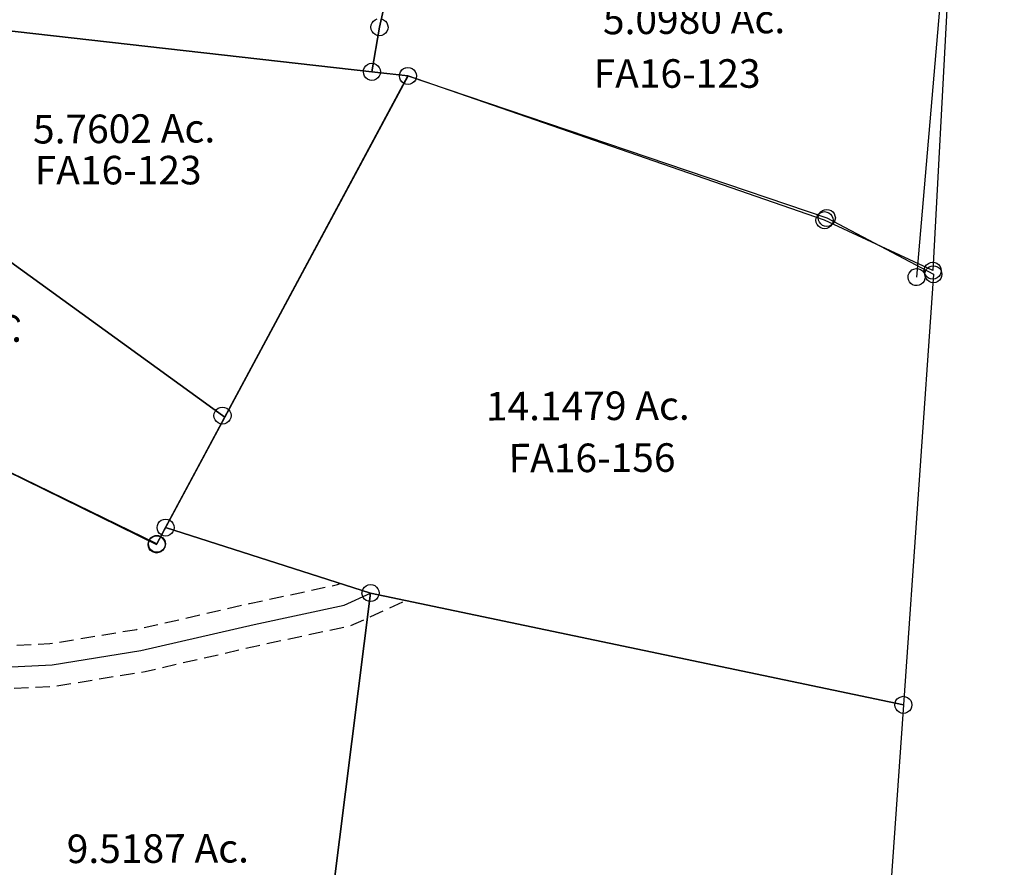
# Model space of a CAD drawing. Units: feet. Extents: x 1965657 to 2007728, y 538576 to 576360.
# Drawn here: x 1982558 to 1983936, y 555916 to 557103 of the extents above; entities that cross this region are included whole.
import ezdxf
from ezdxf.enums import TextEntityAlignment as Align

# ---------------------------------------------------------------- set-up
doc = ezdxf.new("R2010")
doc.units = ezdxf.units.FT
doc.header["$MEASUREMENT"] = 0
doc.linetypes.add('DASHED', pattern=[0.75, 0.5, -0.25])
doc.layers.add('SURVEY', color=2, linetype='CONTINUOUS')
doc.styles.get("Standard").update_dxf_attribs({"font": 'romans.shx', "height": 400})

# ---------------------------------------------------------------- blocks, each defined once
blk = doc.blocks.new('FALLSFAA$C4EBF7765')
at = {"layer": 'SURVEY', "color": 2}
for p, q in [((-653.6, 1500.6), (-651.2, 1502.5)), ((-651.2, 1502.5), (-648.3, 1503.7)), ((-648.3, 1503.7), (-645.2, 1504.2)), ((-645.2, 1504.2), (-642.1, 1503.7)), ((-642.1, 1503.7), (-639.2, 1502.5)), ((-639.2, 1502.5), (-636.8, 1500.6)), ((-986.8, 860.9), (-645.2, 1492.2)), ((-657.2, 1492.2), (-656.7, 1495.3)), ((-656.7, 1489.1), (-657.2, 1492.2)), ((-656.7, 1495.3), (-655.5, 1498.2)), ((-655.5, 1486.2), (-656.7, 1489.1)), ((-655.5, 1498.2), (-653.6, 1500.6)), ((-645.2, 1492.2), (-59.8, 1291.1)), ((-636.8, 1500.6), (-634.9, 1498.2)), ((-634.9, 1498.2), (-633.7, 1495.3)), ((-633.7, 1489.1), (-634.9, 1486.2)), ((-633.7, 1495.3), (-633.2, 1492.2)), ((-633.2, 1492.2), (-633.7, 1489.1)), ((-653.6, 1483.8), (-655.5, 1486.2)), ((-651.2, 1481.9), (-653.6, 1483.8)), ((-648.3, 1480.7), (-651.2, 1481.9)), ((-645.2, 1480.2), (-648.3, 1480.7)), ((-642.1, 1480.7), (-645.2, 1480.2)), ((-639.2, 1481.9), (-642.1, 1480.7)), ((-636.8, 1483.8), (-639.2, 1481.9)), ((-634.9, 1486.2), (-636.8, 1483.8)), ((-71.4, 1294.2), (-70.2, 1297.1)), ((-70.2, 1297.1), (-68.2, 1299.5)), ((-68.2, 1299.5), (-65.8, 1301.4)), ((-65.8, 1301.4), (-63, 1302.6)), ((-63, 1302.6), (-59.8, 1303.1)), ((-59.8, 1303.1), (-56.7, 1302.6)), ((-56.7, 1302.6), (-53.8, 1301.4)), ((-53.8, 1301.4), (-51.4, 1299.5)), ((-51.4, 1299.5), (-49.5, 1297.1)), ((-49.5, 1297.1), (-48.3, 1294.2)), ((-71.8, 1291.1), (-71.4, 1294.2)), ((-71.4, 1288), (-71.8, 1291.1)), ((-70.2, 1285.1), (-71.4, 1288)), ((-68.2, 1282.7), (-70.2, 1285.1)), ((-65.8, 1280.8), (-68.2, 1282.7)), ((-59.8, 1291.1), (89.1, 1211.7)), ((-51.4, 1282.7), (-53.8, 1280.8)), ((-49.5, 1285.1), (-51.4, 1282.7)), ((-48.3, 1288), (-49.5, 1285.1)), ((-48.3, 1294.2), (-47.8, 1291.1)), ((-47.8, 1291.1), (-48.3, 1288)), ((-63, 1279.6), (-65.8, 1280.8)), ((-59.8, 1279.1), (-63, 1279.6)), ((-56.7, 1279.6), (-59.8, 1279.1)), ((-53.8, 1280.8), (-56.7, 1279.6)), ((77.1, 1211.7), (77.6, 1214.8)), ((77.6, 1214.8), (78.8, 1217.7)), ((78.8, 1217.7), (80.7, 1220.1)), ((80.7, 1220.1), (83.1, 1222)), ((83.1, 1222), (86, 1223.2)), ((86, 1223.2), (89.1, 1223.7)), ((89.1, 1223.7), (92.3, 1223.2)), ((92.3, 1223.2), (95.1, 1222)), ((95.1, 1222), (97.5, 1220.1)), ((97.5, 1220.1), (99.5, 1217.7)), ((99.5, 1217.7), (100.7, 1214.8)), ((100.7, 1214.8), (101.1, 1211.7)), ((89.1, 1211.7), (44.8, 608.7)), ((77.6, 1208.6), (77.1, 1211.7)), ((78.8, 1205.7), (77.6, 1208.6)), ((80.7, 1203.3), (78.8, 1205.7)), ((83.1, 1201.4), (80.7, 1203.3)), ((86, 1200.2), (83.1, 1201.4)), ((89.1, 1199.7), (86, 1200.2)), ((92.3, 1200.2), (89.1, 1199.7)), ((95.1, 1201.4), (92.3, 1200.2)), ((97.5, 1203.3), (95.1, 1201.4)), ((99.5, 1205.7), (97.5, 1203.3)), ((100.7, 1208.6), (99.5, 1205.7)), ((101.1, 1211.7), (100.7, 1208.6)), ((-700.3, 768.2), (-986.8, 860.9)), ((-986.8, 860.9), (-700.3, 768.2)), ((-793, 52), (-700.3, 768.2)), ((-700.3, 768.2), (-793, 52)), ((-700.3, 768.2), (44.8, 608.7)), ((44.8, 608.7), (-700.3, 768.2)), ((38.8, 619), (41.7, 620.2)), ((41.7, 620.2), (44.8, 620.7)), ((44.8, 620.7), (47.9, 620.2)), ((47.9, 620.2), (50.8, 619)), ((44.8, 608.7), (0, 0)), ((32.8, 608.7), (33.3, 611.8)), ((33.3, 605.6), (32.8, 608.7)), ((33.3, 611.8), (34.5, 614.7)), ((34.5, 614.7), (36.4, 617.1)), ((36.4, 617.1), (38.8, 619)), ((50.8, 619), (53.2, 617.1)), ((53.2, 617.1), (55.1, 614.7)), ((55.1, 614.7), (56.3, 611.8)), ((56.3, 611.8), (56.8, 608.7)), ((56.8, 608.7), (56.3, 605.6)), ((34.5, 602.7), (33.3, 605.6)), ((36.4, 600.3), (34.5, 602.7)), ((38.8, 598.4), (36.4, 600.3)), ((41.7, 597.2), (38.8, 598.4)), ((44.8, 596.7), (41.7, 597.2)), ((47.9, 597.2), (44.8, 596.7)), ((50.8, 598.4), (47.9, 597.2)), ((53.2, 600.3), (50.8, 598.4)), ((55.1, 602.7), (53.2, 600.3)), ((56.3, 605.6), (55.1, 602.7))]:
    blk.add_line(p, q, dxfattribs=at)
at = {"layer": 'SURVEY', "color": 3, "linetype": 'DASHED', "ltscale": 40, "flags": 128}
for points in [[(-1752.1, 982.8), (-1745.8, 908.9), (-1735.1, 870.2), (-1709.8, 843.4), (-1583.1, 803.6), (-1266.2, 693.7), (-1149.5, 699), (-1027.8, 718.6), (-870, 754.2), (-746.6, 780.2), (-742.8, 781.9)], [(-1803.3, 891.6), (-1789, 839.9), (-1742.7, 790.8), (-1601.9, 746.6), (-1275, 633.3), (-1143.4, 639.2), (-1016.4, 659.6), (-857.2, 695.5), (-727.9, 722.8), (-688, 740.8), (-650.8, 757.6)]]:
    blk.add_lwpolyline(points, dxfattribs=at)
at = {"layer": 'SURVEY', "color": 2}
blk.add_lwpolyline([(-1257.3, 680.1), (-1267.1, 683.5), (-1264.3, 714.2), (-1209.3, 941.3), (-999.5, 837.4), (-986.8, 860.9)], dxfattribs=at)
at = {"layer": 'SURVEY', "color": 3}
blk.add_lwpolyline([(-1778.2, 935.7), (-1775.4, 903.5), (-1762, 855), (-1726.3, 817.1), (-1592.5, 775.1), (-1270.6, 663.5), (-1146.5, 669.1), (-1022.1, 689.1), (-863.6, 724.9), (-737.3, 751.5), (-700.3, 768.2)], dxfattribs=at)
at = {"layer": 'SURVEY', "color": 2}
for points in [[(-983.7, 872.4), (-980.8, 871.2), (-978.4, 869.3), (-976.5, 866.9), (-975.3, 864), (-974.8, 860.9), (-975.3, 857.8), (-976.5, 854.9), (-978.4, 852.5), (-980.8, 850.6), (-983.7, 849.4), (-986.8, 848.9), (-989.9, 849.4), (-992.8, 850.6), (-995.2, 852.5), (-997.1, 854.9), (-998.3, 857.8), (-998.8, 860.9), (-998.3, 864), (-997.1, 866.9), (-995.2, 869.3), (-992.8, 871.2), (-989.9, 872.4), (-986.8, 872.9)], [(-996.4, 849), (-993.5, 847.8), (-991.1, 845.8), (-989.2, 843.4), (-988, 840.6), (-987.5, 837.4), (-988, 834.3), (-989.2, 831.4), (-991.1, 829), (-993.5, 827.1), (-996.4, 825.9), (-999.5, 825.4), (-1002.6, 825.9), (-1005.5, 827.1), (-1007.9, 829), (-1009.8, 831.4), (-1011, 834.3), (-1011.5, 837.4), (-1011, 840.6), (-1009.8, 843.4), (-1007.9, 845.8), (-1005.5, 847.8), (-1002.6, 849), (-999.5, 849.4)], [(-697.2, 779.7), (-694.3, 778.5), (-691.9, 776.6), (-690, 774.2), (-688.8, 771.3), (-688.3, 768.2), (-688.8, 765), (-690, 762.2), (-691.9, 759.8), (-694.3, 757.8), (-697.2, 756.6), (-700.3, 756.2), (-703.4, 756.6), (-706.3, 757.8), (-708.7, 759.8), (-710.6, 762.2), (-711.8, 765), (-712.3, 768.2), (-711.8, 771.3), (-710.6, 774.2), (-708.7, 776.6), (-706.3, 778.5), (-703.4, 779.7), (-700.3, 780.2)]]:
    blk.add_lwpolyline(points, close=True, dxfattribs=at)
for s, p in [('14.1479 Ac.', (-395.3, 1009.2)), ('9.5187 Ac.', (-999.4, 391.5))]:
    blk.add_text(s, height=40, dxfattribs=at).set_placement(p, align=Align.CENTER)
at = {"layer": 'SURVEY', "color": 1, "ltscale": 10, "insert": (-389.6, 951.2), "char_height": 40, "width": 147.619, "attachment_point": 5}
blk.add_mtext('FA16-156', dxfattribs=at)
blk = doc.blocks.new('A$C1D83208C')
at = {"layer": 'SURVEY', "color": 2}
for p, q in [((130, 1457.2), (12.7, 11.1)), ((1.1, 13.6), (2.1, 16.5)), ((2.1, 16.5), (3.9, 19)), ((3.9, 19), (6.2, 21.1)), ((6.2, 21.1), (9, 22.4)), ((9, 22.4), (12.1, 23)), ((12.1, 23), (15.3, 22.7)), ((15.3, 22.7), (18.2, 21.7)), ((18.2, 21.7), (20.7, 19.9)), ((20.7, 19.9), (22.7, 17.6)), ((22.7, 17.6), (24.1, 14.8)), ((24.1, 14.8), (24.7, 11.7)), ((0.7, 10.4), (1.1, 13.6)), ((1.4, 7.4), (0.7, 10.4)), ((2.7, 4.5), (1.4, 7.4)), ((4.7, 2.2), (2.7, 4.5)), ((7.2, 0.4), (4.7, 2.2)), ((10.2, -0.6), (7.2, 0.4)), ((19.2, 1), (16.4, -0.3)), ((21.5, 3.1), (19.2, 1)), ((23.3, 5.6), (21.5, 3.1)), ((24.4, 8.5), (23.3, 5.6)), ((24.7, 11.7), (24.4, 8.5)), ((13.3, -0.9), (10.2, -0.6)), ((16.4, -0.3), (13.3, -0.9))]:
    blk.add_line(p, q, dxfattribs=at)
blk = doc.blocks.new('A$C01F42119')
at = {"layer": 'SURVEY'}
for p, q in [((1049.2, 957.8), (987.6, 682)), ((987.6, 682), (1020.3, 828.4)), ((1782.4, 715.4), (1762, 341)), ((977.1, 619.5), (284.4, 697.8)), ((284.4, 697.8), (977.1, 619.5)), ((977.3, 687.9), (979.2, 690.4)), ((979.2, 690.4), (981.5, 692.3)), ((981.5, 692.3), (984.4, 693.5)), ((990.7, 693.5), (993.5, 692.4)), ((993.5, 692.4), (996, 690.5)), ((996, 690.5), (997.9, 688.1)), ((975.6, 681.9), (976.1, 685.1)), ((976.1, 678.8), (975.6, 681.9)), ((976.1, 685.1), (977.3, 687.9)), ((977.3, 675.9), (976.1, 678.8)), ((987.6, 682), (977.1, 619.4)), ((977.1, 619.4), (987.6, 682)), ((979.3, 673.6), (977.3, 675.9)), ((998, 676.1), (996.1, 673.7)), ((997.9, 688.1), (999.1, 685.2)), ((999.2, 679), (998, 676.1)), ((999.1, 685.2), (999.6, 682.1)), ((999.6, 682.1), (999.2, 679)), ((981.7, 671.6), (979.3, 673.6)), ((984.6, 670.5), (981.7, 671.6)), ((987.7, 670), (984.6, 670.5)), ((990.8, 670.5), (987.7, 670)), ((993.7, 671.7), (990.8, 670.5)), ((996.1, 673.7), (993.7, 671.7)), ((965.1, 619.3), (965.5, 622.4)), ((965.5, 622.4), (966.7, 625.3)), ((966.7, 625.3), (968.6, 627.7)), ((968.6, 627.7), (971, 629.7)), ((971, 629.7), (973.9, 630.9)), ((973.9, 630.9), (977, 631.4)), ((977, 631.4), (980.1, 630.9)), ((980.1, 630.9), (983, 629.8)), ((983, 629.8), (985.4, 627.9)), ((985.4, 627.9), (987.3, 625.5)), ((987.3, 625.5), (988.6, 622.6)), ((988.6, 622.6), (989.1, 619.5)), ((1017.2, 619.6), (1019.1, 622)), ((1019.1, 622), (1021.5, 624)), ((1021.5, 624), (1024.3, 625.2)), ((1024.3, 625.2), (1027.4, 625.7)), ((1027.4, 625.7), (1030.6, 625.2)), ((1030.6, 625.2), (1033.5, 624.1)), ((1033.5, 624.1), (1035.9, 622.1)), ((1035.9, 622.1), (1037.8, 619.8)), ((1027.6, 613.8), (771.2, 135.6)), ((965.6, 616.2), (965.1, 619.3)), ((966.8, 613.3), (965.6, 616.2)), ((968.7, 610.9), (966.8, 613.3)), ((971.1, 609), (968.7, 610.9)), ((974, 607.9), (971.1, 609)), ((977.1, 607.4), (974, 607.9)), ((977.1, 619.5), (1027.6, 613.8)), ((1027.5, 613.7), (977.1, 619.4)), ((980.3, 607.9), (977.1, 607.4)), ((983.1, 609.1), (980.3, 607.9)), ((985.5, 611.1), (983.1, 609.1)), ((987.4, 613.5), (985.5, 611.1)), ((988.6, 616.4), (987.4, 613.5)), ((989.1, 619.5), (988.6, 616.4)), ((1015.5, 613.6), (1016, 616.7)), ((1016, 610.5), (1015.5, 613.6)), ((1016, 616.7), (1017.2, 619.6)), ((1017.2, 607.6), (1016, 610.5)), ((1019.2, 605.2), (1017.2, 607.6)), ((1610.5, 411.6), (1027.5, 613.7)), ((1037.9, 607.8), (1036, 605.3)), ((1037.8, 619.8), (1039, 616.9)), ((1039.1, 610.6), (1037.9, 607.8)), ((1039, 616.9), (1039.5, 613.8)), ((1039.5, 613.8), (1039.1, 610.6)), ((1021.6, 603.3), (1019.2, 605.2)), ((1024.5, 602.2), (1021.6, 603.3)), ((1027.6, 601.7), (1024.5, 602.2)), ((1030.7, 602.2), (1027.6, 601.7)), ((1033.6, 603.4), (1030.7, 602.2)), ((1036, 605.3), (1033.6, 603.4)), ((767.9, 138), (174.3, 568.3)), ((174.3, 568.3), (767.9, 138)), ((1598.5, 411.5), (1599, 414.6)), ((1599, 414.6), (1600.2, 417.5)), ((1600.2, 417.5), (1602.1, 419.9)), ((1602.1, 419.9), (1604.5, 421.8)), ((1604.5, 421.8), (1607.3, 423.1)), ((1607.3, 423.1), (1610.4, 423.6)), ((1610.4, 423.6), (1613.6, 423.1)), ((1613.6, 423.1), (1616.5, 421.9)), ((1616.5, 421.9), (1618.9, 420)), ((1618.9, 420), (1620.8, 417.6)), ((1620.8, 417.6), (1622, 414.7)), ((1622, 414.7), (1622.5, 411.6)), ((1599, 408.4), (1598.5, 411.5)), ((1600.2, 405.5), (1599, 408.4)), ((1602.2, 403.1), (1600.2, 405.5)), ((1604.6, 401.2), (1602.2, 403.1)), ((1607.5, 400), (1604.6, 401.2)), ((1610.6, 399.6), (1607.5, 400)), ((1762, 341), (1610.5, 411.6)), ((1613.7, 400.1), (1610.6, 399.6)), ((1616.6, 401.3), (1613.7, 400.1)), ((1619, 403.2), (1616.6, 401.3)), ((1620.9, 405.6), (1619, 403.2)), ((1622.1, 408.5), (1620.9, 405.6)), ((1622.5, 411.6), (1622.1, 408.5)), ((1750.4, 344), (1751.6, 346.9)), ((1751.6, 346.9), (1753.5, 349.3)), ((1753.5, 349.3), (1755.9, 351.2)), ((1755.9, 351.2), (1758.8, 352.5)), ((1758.8, 352.5), (1761.9, 353)), ((1761.9, 353), (1765, 352.5)), ((1765, 352.5), (1767.9, 351.3)), ((1767.9, 351.3), (1770.3, 349.4)), ((1770.3, 349.4), (1772.3, 347)), ((1772.3, 347), (1773.5, 344.1)), ((1750, 340.9), (1750.4, 344)), ((1750.5, 337.8), (1750, 340.9)), ((1751.7, 334.9), (1750.5, 337.8)), ((1753.6, 332.5), (1751.7, 334.9)), ((1756, 330.6), (1753.6, 332.5)), ((1770.4, 332.6), (1768, 330.7)), ((1772.3, 335), (1770.4, 332.6)), ((1773.5, 337.9), (1772.3, 335)), ((1773.5, 344.1), (1774, 341)), ((1774, 341), (1773.5, 337.9)), ((1758.9, 329.4), (1756, 330.6)), ((1762, 329), (1758.9, 329.4)), ((1765.2, 329.5), (1762, 329)), ((1768, 330.7), (1765.2, 329.5)), ((676.2, -41.6), (294.9, 144.2)), ((755.9, 137.9), (756.4, 141)), ((756.4, 134.8), (755.9, 137.9)), ((756.4, 141), (757.5, 143.9)), ((757.5, 143.9), (759.4, 146.3)), ((759.4, 146.3), (761.8, 148.3)), ((761.8, 148.3), (764.7, 149.5)), ((764.7, 149.5), (767.8, 150)), ((767.8, 150), (770.9, 149.5)), ((771.2, 135.6), (767.9, 138)), ((767.9, 138), (771.2, 135.6)), ((770.9, 149.5), (773.8, 148.3)), ((773.8, 148.3), (776.2, 146.4)), ((776.2, 146.4), (778.2, 144)), ((778.2, 144), (779.4, 141.2)), ((779.4, 141.2), (779.9, 138.1)), ((779.9, 138.1), (779.4, 134.9)), ((771.2, 135.6), (676.2, -41.6)), ((757.6, 131.9), (756.4, 134.8)), ((759.5, 129.5), (757.6, 131.9)), ((762, 127.6), (759.5, 129.5)), ((764.8, 126.4), (762, 127.6)), ((768, 126), (764.8, 126.4)), ((771.1, 126.5), (768, 126)), ((774, 127.7), (771.1, 126.5)), ((776.3, 129.6), (774, 127.7)), ((778.2, 132), (776.3, 129.6)), ((779.4, 134.9), (778.2, 132))]:
    blk.add_line(p, q, dxfattribs=at)
at = {"layer": 'SURVEY', "ltscale": 10}
blk.add_circle((676.2, -41.6), 11.8, dxfattribs=at)
at = {"layer": 'SURVEY', "char_height": 40, "attachment_point": 5, "rotation": 0.3701}
for s, insert, width in [('5.0980 Ac.', (1427.9, 687.6), 344.663), ('5.7602 Ac.', (630.2, 534.6), 483.315)]:
    blk.add_mtext(s, dxfattribs=dict(at, insert=insert, width=width))
at = {"layer": 'SURVEY', "color": 1, "ltscale": 10, "char_height": 40, "width": 147.619, "attachment_point": 5}
for insert in [(1404.2, 611.9), (621.9, 476.6)]:
    blk.add_mtext('FA16-123', dxfattribs=dict(at, insert=insert))
at = {"layer": 'SURVEY', "linetype": 'Continuous', "insert": (386.4, 320.7), "char_height": 40, "width": 483.315, "attachment_point": 5, "rotation": 326.3077}
blk.add_mtext('4.2732 Ac.', dxfattribs=at)

msp = doc.modelspace()

# ---------------------------------------------------------------- block references
at = {"layer": 'SURVEY', "ltscale": 40, "rotation": 359.7860639816228}
msp.add_blockref('A$C1D83208C', (1983800.1, 556731.8), dxfattribs=at)
at = {"layer": 'SURVEY', "ltscale": 40}
msp.add_blockref('A$C01F42119', (1982073.4, 556410.9), dxfattribs=at)
at = {"layer": 'SURVEY', "ltscale": 10, "rotation": 0.2173598658072965}
msp.add_blockref('FALLSFAA$C4EBF7765', (1983751.8, 555534.8), dxfattribs=at)

doc.saveas('drawing.dxf')
